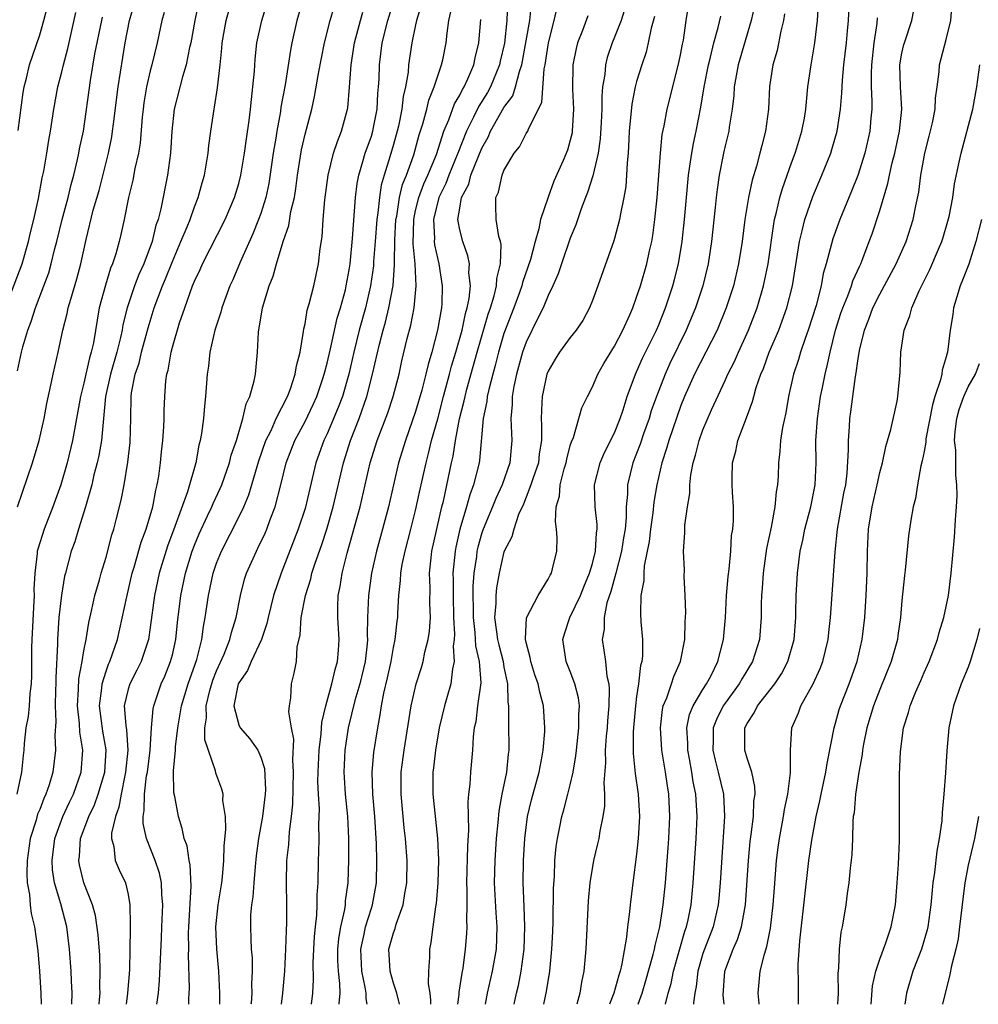
# Model space of a CAD drawing. Units: inches. Extents: x 2580000 to 2583000, y 1554000 to 1557000.
# Drawn here: x 2580575 to 2580662, y 1554000 to 1554089 of the extents above; entities that cross this region are included whole.
import ezdxf

# ---------------------------------------------------------------- set-up
doc = ezdxf.new("R2010")
doc.units = ezdxf.units.IN
doc.header["$MEASUREMENT"] = 0
doc.layers.add('LD25801554_2ft', color=75, linetype='Continuous')

msp = doc.modelspace()

# ---------------------------------------------------------------- linework, layer by layer
at = {"layer": 'LD25801554_2ft'}
for points, elevation in [([(2580582.378, 1554000), (2580582.421, 1554000.421), (2580582.461, 1554001), (2580582.449, 1554001.552), (2580582.483, 1554003), (2580582.431, 1554004.431), (2580582.292, 1554006.292), (2580582.041, 1554008.041), (2580581.771, 1554009), (2580581.004, 1554011.004), (2580580.606, 1554012.606), (2580580.542, 1554013), (2580580.596, 1554013.404), (2580580.693, 1554015), (2580581.451, 1554017), (2580581.965, 1554018.035), (2580582.302, 1554019), (2580582.889, 1554021), (2580583.012, 1554023.012), (2580582.712, 1554024.712), (2580582.399, 1554027), (2580582.61, 1554028.61), (2580582.637, 1554029), (2580583, 1554030.146), (2580583.235, 1554030.765), (2580583.35, 1554031), (2580584.035, 1554033), (2580584.87, 1554036.87), (2580585.379, 1554039), (2580585.548, 1554039.548), (2580586.178, 1554041.822), (2580586.63, 1554043), (2580587.229, 1554045), (2580587.497, 1554046.503), (2580587.636, 1554047), (2580587.773, 1554047.773), (2580587.932, 1554049), (2580588.024, 1554049.976), (2580588.147, 1554051), (2580588.241, 1554052.241), (2580588.264, 1554053), (2580588.263, 1554053.737), (2580588.317, 1554055), (2580588.418, 1554056.418), (2580588.493, 1554057), (2580588.616, 1554057.384), (2580588.879, 1554059), (2580589, 1554059.464), (2580589.655, 1554061.655), (2580590.116, 1554063), (2580590.829, 1554065), (2580591, 1554065.421), (2580591.511, 1554066.489), (2580591.735, 1554067), (2580593.777, 1554071), (2580594.626, 1554073), (2580595, 1554074.253), (2580595.191, 1554075), (2580595.533, 1554077), (2580595.701, 1554078.299), (2580595.958, 1554079.958), (2580596.077, 1554081), (2580596.15, 1554081.85), (2580596.291, 1554083), (2580596.421, 1554084.42), (2580596.489, 1554085.511), (2580596.652, 1554087), (2580597.081, 1554089), (2580598.003, 1554092.003)], 7868), ([(2580591.38, 1554090.62), (2580591.024, 1554089), (2580590.668, 1554087), (2580590.558, 1554086.558), (2580590.252, 1554085), (2580589.904, 1554083.904), (2580589.161, 1554081), (2580588.963, 1554079), (2580588.836, 1554077), (2580588.551, 1554075), (2580587.958, 1554071.958), (2580587.712, 1554071), (2580587.519, 1554070.481), (2580587.172, 1554069), (2580586.411, 1554067), (2580585.966, 1554066.034), (2580585.573, 1554065), (2580584.909, 1554063), (2580584.534, 1554061.466), (2580584.463, 1554061), (2580584.319, 1554060.319), (2580583.975, 1554059), (2580583.391, 1554057), (2580582.957, 1554055), (2580582.577, 1554051), (2580582.349, 1554049.651), (2580582.198, 1554049), (2580581.908, 1554047.908), (2580581.703, 1554047), (2580581.133, 1554045), (2580580.512, 1554043), (2580580.168, 1554041.832), (2580579.86, 1554041), (2580579.323, 1554039), (2580579.257, 1554038.743), (2580578.971, 1554037.03), (2580578.745, 1554035), (2580578.603, 1554033), (2580578.603, 1554032.604), (2580578.473, 1554029.527), (2580578.472, 1554029), (2580578.442, 1554028.442), (2580578.4, 1554027), (2580578.446, 1554025.554), (2580578.361, 1554024.361), (2580578.421, 1554023), (2580578.191, 1554021), (2580577.851, 1554019.851), (2580577.556, 1554019), (2580577.371, 1554018.629), (2580577, 1554017.64), (2580576.809, 1554017.191), (2580576.667, 1554016.667), (2580576.15, 1554015), (2580575.874, 1554013), (2580575.829, 1554011.829), (2580575.869, 1554011), (2580576.074, 1554009.926), (2580576.128, 1554009), (2580576.227, 1554008.227), (2580576.527, 1554007), (2580576.827, 1554004.826), (2580576.973, 1554003), (2580577.101, 1554001), (2580577.126, 1554000)], 7864), ([(2580600.838, 1554091), (2580600.248, 1554089), (2580599.8, 1554087), (2580599.673, 1554086.327), (2580599.194, 1554083.194), (2580598.825, 1554081.174), (2580598.777, 1554080.777), (2580598.458, 1554079), (2580598.365, 1554078.365), (2580598.134, 1554077), (2580597.729, 1554074.271), (2580597.46, 1554073), (2580597, 1554071.54), (2580596.807, 1554071), (2580596.283, 1554069.717), (2580595.135, 1554067.135), (2580594.46, 1554065.54), (2580594.206, 1554065), (2580593.463, 1554063), (2580593.374, 1554062.626), (2580592.846, 1554061), (2580592.392, 1554059), (2580592.257, 1554057.743), (2580592.146, 1554057), (2580592.008, 1554055), (2580591.896, 1554054.104), (2580591.807, 1554053), (2580591.636, 1554051.636), (2580591.522, 1554051), (2580591.406, 1554050.594), (2580591.118, 1554049), (2580590.359, 1554046.359), (2580589.235, 1554043.235), (2580588.555, 1554041.445), (2580587.805, 1554039), (2580587.384, 1554037), (2580587, 1554034.095), (2580586.836, 1554033), (2580586.166, 1554031), (2580585.779, 1554030.22), (2580585.144, 1554029), (2580585, 1554028.5), (2580584.652, 1554027), (2580584.78, 1554025.22), (2580584.842, 1554024.842), (2580584.971, 1554023), (2580584.775, 1554021), (2580584.699, 1554020.699), (2580584.356, 1554019), (2580584.172, 1554017.828), (2580583.85, 1554017), (2580583.497, 1554015.497), (2580583.499, 1554015), (2580583.708, 1554014.292), (2580583.835, 1554013), (2580584.177, 1554012.177), (2580584.75, 1554011), (2580585, 1554009.924), (2580585.165, 1554009), (2580585.189, 1554007.189), (2580585.17, 1554006.83), (2580585.156, 1554005), (2580585.118, 1554003.118), (2580584.955, 1554001), (2580584.828, 1554000)], 7870), ([(2580593.294, 1554000), (2580593.306, 1554001), (2580593.192, 1554003), (2580593.011, 1554005), (2580592.944, 1554007), (2580593.152, 1554009), (2580593.477, 1554011), (2580593.542, 1554011.542), (2580593.663, 1554013), (2580593.68, 1554014.32), (2580593.851, 1554015.851), (2580593.802, 1554017), (2580593.571, 1554018.429), (2580593.592, 1554019), (2580593.477, 1554019.477), (2580592.924, 1554020.924), (2580592.891, 1554021.109), (2580591.941, 1554023.941), (2580591.939, 1554025), (2580592.08, 1554025.92), (2580592.044, 1554027), (2580592.393, 1554028.393), (2580592.671, 1554029.329), (2580593, 1554030.159), (2580593.684, 1554031.684), (2580594.21, 1554033), (2580594.352, 1554033.648), (2580594.781, 1554035), (2580595.163, 1554037), (2580595.541, 1554038.459), (2580595.722, 1554039), (2580596.604, 1554041), (2580596.745, 1554041.255), (2580597.385, 1554042.615), (2580597.546, 1554043), (2580597.855, 1554043.855), (2580598.304, 1554045), (2580598.815, 1554047), (2580599.303, 1554049), (2580600.08, 1554051), (2580601, 1554052.727), (2580601.741, 1554054.258), (2580602.069, 1554055), (2580602.62, 1554056.62), (2580602.747, 1554057), (2580602.788, 1554057.212), (2580603, 1554057.994), (2580603.308, 1554059.308), (2580603.918, 1554062.082), (2580604.212, 1554063), (2580604.654, 1554064.654), (2580604.734, 1554065), (2580605, 1554066.459), (2580605.081, 1554067), (2580605.297, 1554069.297), (2580605.571, 1554073), (2580605.725, 1554074.276), (2580605.864, 1554075), (2580606.245, 1554076.245), (2580606.446, 1554077), (2580607, 1554078.541), (2580607.139, 1554079), (2580607.176, 1554079.176), (2580607.526, 1554081), (2580607.589, 1554082.411), (2580607.657, 1554083), (2580607.702, 1554083.702), (2580607.732, 1554085), (2580607.989, 1554087), (2580608.49, 1554089), (2580609.105, 1554091)], 7876), ([(2580619.325, 1554090.675), (2580619.266, 1554089), (2580619.041, 1554086.959), (2580618.665, 1554085.335), (2580618.6, 1554085), (2580617.776, 1554083), (2580617.502, 1554082.498), (2580616.728, 1554081.272), (2580616.254, 1554080.254), (2580615.619, 1554079), (2580614.828, 1554077), (2580613.995, 1554075), (2580613.724, 1554074.276), (2580613.091, 1554073), (2580612.609, 1554071), (2580612.7, 1554069.3), (2580612.696, 1554069), (2580612.723, 1554068.723), (2580613, 1554067.39), (2580613.103, 1554067), (2580613.418, 1554065), (2580613.37, 1554063.37), (2580613.336, 1554063), (2580612.994, 1554061), (2580612.474, 1554059), (2580612.126, 1554057.874), (2580611.936, 1554057), (2580611.565, 1554055.565), (2580611, 1554053.623), (2580610.086, 1554051), (2580609.469, 1554049), (2580608.991, 1554047), (2580608.542, 1554045), (2580608.013, 1554043), (2580607.462, 1554041), (2580607.017, 1554039.017), (2580606.73, 1554037), (2580606.655, 1554035), (2580606.631, 1554033.369), (2580606.65, 1554033), (2580606.621, 1554032.621), (2580606.441, 1554031), (2580605.952, 1554029), (2580605.495, 1554027.495), (2580604.9, 1554025), (2580604.614, 1554023), (2580604.514, 1554021), (2580604.532, 1554020.532), (2580604.639, 1554019), (2580604.841, 1554017), (2580604.932, 1554015), (2580604.934, 1554013.066), (2580604.882, 1554011), (2580604.644, 1554009.356), (2580604.622, 1554009), (2580604.566, 1554008.566), (2580604.205, 1554007), (2580604.032, 1554005.968), (2580603.951, 1554005), (2580603.952, 1554003.952), (2580603.985, 1554003), (2580604.118, 1554001.882), (2580604.136, 1554001), (2580604.069, 1554000.069), (2580604.071, 1554000)], 7884), ([(2580631.15, 1554000), (2580631.489, 1554001), (2580631.839, 1554002.161), (2580632.508, 1554004.509), (2580632.622, 1554005), (2580632.67, 1554005.33), (2580633.084, 1554007), (2580633.393, 1554009), (2580633.599, 1554011), (2580633.848, 1554014.152), (2580633.909, 1554015), (2580633.991, 1554017), (2580633.901, 1554019), (2580633.779, 1554019.779), (2580633.62, 1554021), (2580633.291, 1554023), (2580633.148, 1554025), (2580633.325, 1554026.675), (2580633.403, 1554027), (2580633.72, 1554027.72), (2580634.149, 1554029), (2580634.35, 1554029.65), (2580634.981, 1554031), (2580635.36, 1554033), (2580635.399, 1554034.601), (2580635.446, 1554035.447), (2580635.398, 1554037), (2580635.302, 1554038.697), (2580635.313, 1554039.313), (2580635.238, 1554041), (2580635.349, 1554042.651), (2580635.359, 1554043.359), (2580635.593, 1554045), (2580635.796, 1554046.204), (2580635.812, 1554047), (2580635.901, 1554047.901), (2580636.101, 1554049), (2580636.316, 1554049.684), (2580636.642, 1554051), (2580637, 1554051.966), (2580637.782, 1554053.782), (2580639, 1554056.438), (2580639.243, 1554057), (2580639.838, 1554058.163), (2580640.203, 1554059), (2580641, 1554060.717), (2580641.124, 1554061), (2580641.893, 1554063), (2580642.484, 1554065), (2580642.579, 1554065.421), (2580642.882, 1554067), (2580643.402, 1554070.598), (2580643.484, 1554071), (2580643.663, 1554071.663), (2580643.959, 1554073), (2580644.183, 1554073.817), (2580645, 1554076.125), (2580645.334, 1554077), (2580645.491, 1554077.491), (2580645.956, 1554079), (2580646.174, 1554080.174), (2580646.307, 1554081), (2580646.354, 1554081.646), (2580646.496, 1554083), (2580646.776, 1554085), (2580647.125, 1554087), (2580647.361, 1554089), (2580647.485, 1554091)], 7904), ([(2580633.609, 1554000), (2580633.86, 1554001), (2580634.114, 1554001.886), (2580634.331, 1554003), (2580635.37, 1554006.63), (2580635.507, 1554007), (2580635.657, 1554007.657), (2580635.921, 1554009), (2580636.119, 1554011), (2580636.385, 1554015), (2580636.466, 1554017), (2580636.351, 1554019), (2580636.125, 1554020.125), (2580636.004, 1554021), (2580635.789, 1554022.211), (2580635.628, 1554023), (2580635.63, 1554023.63), (2580635.544, 1554025), (2580635.792, 1554026.208), (2580636.119, 1554027), (2580637, 1554028.487), (2580637.328, 1554029), (2580637.695, 1554029.696), (2580638.334, 1554031), (2580638.842, 1554033), (2580639.028, 1554035), (2580639.14, 1554037), (2580639.28, 1554038.72), (2580639.361, 1554039.362), (2580639.517, 1554041), (2580639.594, 1554042.406), (2580639.693, 1554043), (2580639.757, 1554043.757), (2580639.748, 1554045), (2580639.662, 1554046.338), (2580639.641, 1554047), (2580639.634, 1554047.634), (2580639.663, 1554049), (2580639.966, 1554050.034), (2580640.161, 1554051), (2580640.949, 1554053.051), (2580641.477, 1554054.524), (2580641.585, 1554055), (2580641.817, 1554055.817), (2580642.223, 1554057), (2580642.463, 1554057.537), (2580642.992, 1554059), (2580643.849, 1554061), (2580644.171, 1554061.829), (2580644.587, 1554063), (2580645.083, 1554065), (2580645.721, 1554069), (2580645.977, 1554069.977), (2580646.205, 1554071), (2580646.924, 1554073.075), (2580647.754, 1554075), (2580648.553, 1554077), (2580648.665, 1554077.335), (2580649.148, 1554079), (2580649.453, 1554081), (2580649.573, 1554082.427), (2580649.616, 1554083.616), (2580649.755, 1554085), (2580649.987, 1554087), (2580650.084, 1554088.084), (2580650.156, 1554089), (2580650.25, 1554091)], 7906), ([(2580642.095, 1554000), (2580642.09, 1554000.09), (2580641.984, 1554001), (2580642.176, 1554003), (2580642.551, 1554004.551), (2580642.78, 1554005.22), (2580643.11, 1554006.89), (2580643.363, 1554009), (2580643.465, 1554010.535), (2580643.657, 1554013), (2580643.808, 1554014.192), (2580643.92, 1554015), (2580644.297, 1554017), (2580644.385, 1554017.615), (2580644.688, 1554019), (2580644.929, 1554020.929), (2580644.91, 1554021.09), (2580644.916, 1554023), (2580645.041, 1554025), (2580645.627, 1554026.373), (2580645.84, 1554027), (2580646.959, 1554029), (2580647.611, 1554030.389), (2580647.843, 1554031), (2580648.323, 1554033), (2580648.374, 1554033.626), (2580648.524, 1554035), (2580648.661, 1554036.661), (2580648.946, 1554040.946), (2580649.162, 1554043), (2580649.752, 1554046.248), (2580649.908, 1554047), (2580650.041, 1554048.041), (2580650.167, 1554050.167), (2580650.155, 1554051), (2580650.248, 1554052.248), (2580650.285, 1554053), (2580650.383, 1554053.616), (2580650.551, 1554055), (2580650.791, 1554056.791), (2580650.862, 1554057.138), (2580651, 1554058.212), (2580651.157, 1554059.157), (2580651.609, 1554061), (2580652.016, 1554061.984), (2580652.378, 1554063), (2580653, 1554064.254), (2580654.46, 1554067), (2580655.376, 1554069), (2580656.022, 1554071), (2580656.249, 1554072.249), (2580656.516, 1554073.484), (2580656.699, 1554075), (2580657.056, 1554077), (2580657.46, 1554078.541), (2580657.752, 1554079.752), (2580657.999, 1554081), (2580658.032, 1554081.967), (2580658.19, 1554083), (2580658.358, 1554084.358), (2580658.393, 1554085), (2580659, 1554087.286), (2580659.419, 1554089), (2580659.557, 1554091)], 7912), ([(2580588.258, 1554089.742), (2580588.055, 1554089), (2580587.634, 1554087), (2580587.147, 1554085), (2580587, 1554084.467), (2580586.659, 1554083), (2580586.426, 1554081.574), (2580586.348, 1554081), (2580586.27, 1554080.27), (2580586.078, 1554077.921), (2580585.925, 1554077), (2580585.611, 1554075.611), (2580585.424, 1554074.576), (2580585.044, 1554073), (2580584.651, 1554071), (2580584.352, 1554069.648), (2580584.2, 1554069), (2580583.896, 1554067.896), (2580583.598, 1554067), (2580583.414, 1554066.586), (2580582.941, 1554065.059), (2580582.381, 1554063), (2580581.852, 1554059.852), (2580581.661, 1554059), (2580581.497, 1554058.503), (2580581, 1554056.185), (2580580.697, 1554055), (2580580.344, 1554053), (2580579.966, 1554051), (2580579.472, 1554049), (2580578.898, 1554047), (2580578.189, 1554045), (2580577.414, 1554043), (2580576.823, 1554041.177), (2580576.786, 1554041), (2580576.775, 1554040.775), (2580576.548, 1554039), (2580576.478, 1554037.522), (2580576.49, 1554037), (2580576.476, 1554036.476), (2580576.276, 1554033), (2580576.259, 1554032.259), (2580576.259, 1554029.741), (2580576.226, 1554029), (2580576.114, 1554028.114), (2580576.04, 1554027), (2580575.955, 1554026.045), (2580575.76, 1554025), (2580575.599, 1554023.599), (2580575.555, 1554023), (2580575.492, 1554022.508), (2580575.359, 1554021), (2580574.919, 1554019)], 7862), ([(2580574.979, 1554045), (2580576.355, 1554049), (2580576.952, 1554051), (2580577.402, 1554053), (2580577.641, 1554054.359), (2580578.022, 1554056.022), (2580578.209, 1554057), (2580578.667, 1554059), (2580579.09, 1554061), (2580579.493, 1554062.507), (2580579.581, 1554063), (2580579.802, 1554063.802), (2580580.366, 1554065.634), (2580580.722, 1554067), (2580581.194, 1554069.194), (2580581.85, 1554071.85), (2580582.365, 1554073.635), (2580583.219, 1554077), (2580583.519, 1554078.481), (2580583.598, 1554079), (2580583.671, 1554079.671), (2580584.103, 1554083), (2580584.746, 1554087), (2580585.129, 1554089), (2580585.559, 1554090.441)], 7860), ([(2580575.045, 1554079.045), (2580575.496, 1554082.504), (2580575.591, 1554083), (2580575.805, 1554083.805), (2580576.07, 1554085), (2580577, 1554087.721), (2580577.386, 1554089), (2580577.72, 1554090.28)], 7854), ([(2580579.908, 1554000), (2580579.927, 1554001), (2580579.868, 1554002.132), (2580579.847, 1554003), (2580579.708, 1554005), (2580579.455, 1554007), (2580578.916, 1554009.084), (2580578.342, 1554011), (2580578.156, 1554012.156), (2580578.117, 1554013), (2580578.229, 1554013.771), (2580578.373, 1554015), (2580579.104, 1554017), (2580579.698, 1554018.302), (2580580.046, 1554019), (2580580.754, 1554021), (2580580.899, 1554023), (2580580.626, 1554024.626), (2580580.601, 1554025.399), (2580580.418, 1554027), (2580580.512, 1554028.511), (2580580.543, 1554029.457), (2580580.843, 1554031), (2580581, 1554031.984), (2580581.198, 1554033), (2580581.443, 1554034.557), (2580581.728, 1554035.728), (2580581.999, 1554037), (2580582.407, 1554038.407), (2580582.562, 1554039), (2580583, 1554040.459), (2580583.52, 1554042.48), (2580583.695, 1554043), (2580583.95, 1554043.95), (2580584.375, 1554045.625), (2580584.634, 1554047), (2580584.965, 1554049.035), (2580585.177, 1554050.823), (2580585.248, 1554053), (2580585.277, 1554055), (2580585.312, 1554055.312), (2580585.634, 1554057), (2580585.99, 1554058.01), (2580586.22, 1554059), (2580586.807, 1554061.193), (2580587.353, 1554063), (2580588.1, 1554065), (2580588.372, 1554065.629), (2580589, 1554067.216), (2580589.781, 1554069), (2580590.352, 1554070.352), (2580590.598, 1554071), (2580591, 1554072.149), (2580591.342, 1554073), (2580591.683, 1554074.317), (2580591.895, 1554075), (2580592.1, 1554076.1), (2580592.239, 1554077), (2580592.304, 1554077.696), (2580592.488, 1554079), (2580592.782, 1554081), (2580592.826, 1554081.173), (2580593.092, 1554082.908), (2580593.33, 1554085), (2580593.482, 1554086.518), (2580593.514, 1554087), (2580593.858, 1554089), (2580594.114, 1554089.886)], 7866), ([(2580587.61, 1554000), (2580587.733, 1554001), (2580587.846, 1554002.154), (2580588.025, 1554005.975), (2580588.047, 1554007), (2580588.134, 1554009), (2580588.06, 1554009.94), (2580588.027, 1554011), (2580587.851, 1554011.851), (2580587.457, 1554013), (2580586.652, 1554015), (2580586.358, 1554016.358), (2580586.356, 1554017), (2580586.465, 1554017.535), (2580586.477, 1554019), (2580586.675, 1554020.675), (2580586.739, 1554021), (2580586.988, 1554023), (2580587.118, 1554025), (2580587.261, 1554026.74), (2580587.313, 1554027), (2580587.997, 1554029), (2580588.317, 1554029.683), (2580588.846, 1554031), (2580589, 1554031.612), (2580589.312, 1554033), (2580589.467, 1554034.533), (2580589.762, 1554037), (2580590.175, 1554039), (2580590.788, 1554041), (2580591, 1554041.551), (2580591.429, 1554042.572), (2580592.192, 1554044.192), (2580592.561, 1554045), (2580592.683, 1554045.317), (2580593.329, 1554046.671), (2580593.464, 1554047), (2580594.176, 1554049), (2580594.329, 1554049.671), (2580594.791, 1554051), (2580595.384, 1554053), (2580595.674, 1554054.327), (2580596.012, 1554055), (2580596.413, 1554056.413), (2580596.514, 1554057), (2580596.708, 1554059), (2580596.796, 1554060.796), (2580597.155, 1554063), (2580597.763, 1554065), (2580598.118, 1554065.882), (2580598.419, 1554067), (2580599.018, 1554069), (2580599.539, 1554070.461), (2580599.727, 1554071.727), (2580600.039, 1554073), (2580600.178, 1554073.822), (2580600.321, 1554075), (2580600.691, 1554077.309), (2580601, 1554078.722), (2580601.603, 1554081), (2580601.873, 1554082.127), (2580602.218, 1554084.217), (2580602.75, 1554087), (2580603.273, 1554089), (2580603.665, 1554090.335)], 7872), ([(2580590.505, 1554000), (2580590.504, 1554000.504), (2580590.55, 1554001.45), (2580590.471, 1554004.471), (2580590.489, 1554005), (2580590.474, 1554006.474), (2580590.484, 1554007), (2580590.69, 1554010.69), (2580590.606, 1554012.606), (2580590.514, 1554013), (2580590.335, 1554014.335), (2580590.078, 1554015), (2580589.902, 1554015.902), (2580589.544, 1554017), (2580589.214, 1554018.786), (2580589.134, 1554019.134), (2580589.109, 1554021.109), (2580589.289, 1554023), (2580589.288, 1554023.288), (2580589.485, 1554025), (2580589.717, 1554026.283), (2580589.813, 1554027), (2580590.433, 1554029), (2580591.2, 1554031.2), (2580591.659, 1554033), (2580591.812, 1554034.188), (2580591.983, 1554035), (2580592.256, 1554037), (2580592.688, 1554039), (2580593, 1554039.914), (2580593.438, 1554041), (2580595, 1554044.062), (2580595.451, 1554045), (2580595.913, 1554046.087), (2580596.82, 1554049.18), (2580597.466, 1554051), (2580597.929, 1554051.929), (2580598.4, 1554053), (2580599.415, 1554055), (2580599.673, 1554055.673), (2580600.119, 1554057), (2580600.223, 1554057.777), (2580600.548, 1554059), (2580600.868, 1554060.868), (2580600.889, 1554061.111), (2580601, 1554061.573), (2580601.204, 1554062.796), (2580601.385, 1554063.385), (2580601.79, 1554065), (2580602.227, 1554067), (2580602.38, 1554068.38), (2580602.551, 1554069.449), (2580602.654, 1554071), (2580602.798, 1554072.798), (2580603.083, 1554075), (2580603.591, 1554077), (2580603.93, 1554078.07), (2580604.314, 1554079), (2580604.858, 1554081), (2580604.881, 1554081.119), (2580605.039, 1554082.962), (2580605.165, 1554085), (2580605.476, 1554087), (2580606.014, 1554089), (2580606.234, 1554089.766)], 7874), ([(2580611.523, 1554090.477), (2580611.08, 1554089), (2580611, 1554088.617), (2580610.674, 1554087), (2580610.373, 1554085), (2580610.323, 1554084.323), (2580610.09, 1554083), (2580609.879, 1554082.121), (2580609.763, 1554081), (2580609.449, 1554079.449), (2580609.346, 1554079), (2580609, 1554077.776), (2580608.678, 1554076.678), (2580608.146, 1554075), (2580607.889, 1554074.111), (2580607.729, 1554073), (2580607.596, 1554071.596), (2580607.504, 1554071), (2580607.358, 1554069), (2580607.208, 1554067.208), (2580607.19, 1554066.81), (2580606.938, 1554065), (2580606.47, 1554063), (2580605.906, 1554061), (2580605.407, 1554059), (2580604.955, 1554057), (2580604.378, 1554055), (2580604.007, 1554053.993), (2580603, 1554051.605), (2580602.71, 1554051), (2580601.978, 1554049), (2580601, 1554044.853), (2580600.391, 1554043), (2580599, 1554039.396), (2580598.835, 1554039), (2580598.161, 1554037), (2580597.653, 1554035), (2580597.546, 1554034.454), (2580597.052, 1554033), (2580596.14, 1554031), (2580595.805, 1554030.195), (2580595, 1554029.097), (2580594.956, 1554029), (2580594.558, 1554027), (2580595, 1554025.291), (2580595.144, 1554025), (2580596.011, 1554024.011), (2580596.729, 1554023), (2580597, 1554022.374), (2580597.325, 1554021.325), (2580597.411, 1554019.411), (2580597.4, 1554019), (2580597.158, 1554017), (2580596.793, 1554015), (2580596.582, 1554013.418), (2580596.483, 1554012.483), (2580596.365, 1554011), (2580596.286, 1554009.714), (2580596.162, 1554009), (2580596.082, 1554008.082), (2580596.057, 1554007), (2580596.087, 1554005.912), (2580596.141, 1554005), (2580596.211, 1554004.211), (2580596.221, 1554003), (2580596.159, 1554001.841), (2580596.178, 1554001), (2580596.117, 1554000.118), (2580596.104, 1554000)], 7878), ([(2580598.866, 1554000), (2580598.995, 1554000.995), (2580599.163, 1554003), (2580599.27, 1554005), (2580599.323, 1554006.677), (2580599.359, 1554007.359), (2580599.356, 1554009), (2580599.325, 1554011), (2580599.364, 1554013), (2580599.528, 1554014.472), (2580599.591, 1554015.591), (2580599.79, 1554017), (2580599.903, 1554018.097), (2580599.952, 1554021), (2580599.885, 1554022.115), (2580599.974, 1554023.974), (2580599.774, 1554025), (2580599.529, 1554026.471), (2580599.593, 1554027), (2580599.731, 1554027.731), (2580599.776, 1554029), (2580600.033, 1554029.968), (2580600.216, 1554031), (2580600.298, 1554032.298), (2580600.576, 1554033.424), (2580600.662, 1554035), (2580601.037, 1554037), (2580601.521, 1554038.479), (2580601.629, 1554039), (2580601.917, 1554039.917), (2580602.486, 1554041.514), (2580602.968, 1554043), (2580603.554, 1554045), (2580604.482, 1554049), (2580605.115, 1554051), (2580605.897, 1554053), (2580606.601, 1554055), (2580607.115, 1554057), (2580607.732, 1554059.732), (2580608.067, 1554061), (2580608.282, 1554061.717), (2580608.597, 1554063), (2580608.967, 1554065.033), (2580609.105, 1554066.895), (2580609.092, 1554067.092), (2580609.132, 1554069.132), (2580609.23, 1554071), (2580609.292, 1554071.293), (2580609.552, 1554073), (2580609.828, 1554074.172), (2580610.173, 1554075), (2580610.848, 1554076.848), (2580611.341, 1554078.659), (2580611.669, 1554079.669), (2580612.01, 1554081), (2580612.195, 1554081.805), (2580612.692, 1554083), (2580613, 1554083.988), (2580613.361, 1554085), (2580613.462, 1554085.462), (2580613.772, 1554087), (2580613.859, 1554087.859), (2580614.024, 1554089), (2580614.197, 1554089.803)], 7880), ([(2580606.636, 1554000), (2580606.534, 1554000.535), (2580606.52, 1554001), (2580606.444, 1554001.556), (2580606.125, 1554003), (2580606.04, 1554005), (2580606.35, 1554006.35), (2580606.465, 1554007), (2580607, 1554008.69), (2580607.114, 1554009), (2580607.473, 1554011), (2580607.51, 1554013), (2580607.473, 1554014.527), (2580607.323, 1554017), (2580607.141, 1554019), (2580607.062, 1554021), (2580607.212, 1554022.788), (2580607.573, 1554025), (2580607.813, 1554026.187), (2580607.929, 1554027), (2580608.136, 1554028.136), (2580608.472, 1554029.528), (2580608.779, 1554031), (2580609, 1554032.286), (2580609.16, 1554033), (2580609.347, 1554034.653), (2580609.4, 1554035), (2580609.401, 1554035.401), (2580609.49, 1554037), (2580609.648, 1554038.352), (2580609.655, 1554039), (2580609.785, 1554039.785), (2580610.045, 1554041), (2580610.578, 1554043), (2580611, 1554044.686), (2580611.406, 1554046.594), (2580611.947, 1554049), (2580612.177, 1554049.823), (2580612.453, 1554051), (2580613, 1554052.967), (2580613.527, 1554055), (2580614.076, 1554057), (2580614.26, 1554057.74), (2580614.656, 1554059), (2580615.207, 1554061), (2580615.503, 1554062.497), (2580615.66, 1554063), (2580615.845, 1554063.845), (2580615.956, 1554065), (2580615.824, 1554066.175), (2580615.875, 1554067), (2580615.727, 1554067.727), (2580615.27, 1554069), (2580615, 1554070.071), (2580614.847, 1554070.847), (2580614.836, 1554071), (2580615, 1554072.043), (2580615.17, 1554073), (2580615.804, 1554074.196), (2580616.011, 1554075), (2580616.657, 1554076.657), (2580617, 1554077.466), (2580617.558, 1554078.442), (2580617.79, 1554079), (2580619, 1554081.133), (2580619.799, 1554082.201), (2580620.053, 1554083), (2580620.402, 1554084.402), (2580620.617, 1554085), (2580621.335, 1554089), (2580621.485, 1554090.515)], 7886), ([(2580609.554, 1554000), (2580609.296, 1554001), (2580609, 1554001.923), (2580608.688, 1554003), (2580608.587, 1554005), (2580609, 1554006.473), (2580609.144, 1554006.856), (2580609.239, 1554007.239), (2580609.876, 1554009), (2580610.027, 1554010.027), (2580610.204, 1554011), (2580610.238, 1554013), (2580610.096, 1554015), (2580609.975, 1554015.975), (2580609.695, 1554019), (2580609.707, 1554021), (2580609.965, 1554023), (2580610.615, 1554027), (2580611.053, 1554029), (2580611.527, 1554030.473), (2580611.68, 1554031), (2580611.845, 1554031.845), (2580612.149, 1554033), (2580612.252, 1554033.748), (2580612.347, 1554035), (2580612.304, 1554036.304), (2580612.312, 1554037.688), (2580612.259, 1554039), (2580612.397, 1554040.397), (2580612.484, 1554041), (2580613.387, 1554045), (2580613.523, 1554045.523), (2580614.266, 1554049), (2580614.407, 1554049.592), (2580614.614, 1554051), (2580614.981, 1554052.981), (2580615.405, 1554054.595), (2580615.477, 1554055), (2580615.644, 1554055.644), (2580616.578, 1554059), (2580617.565, 1554062.436), (2580617.765, 1554063), (2580618.109, 1554064.109), (2580618.317, 1554065), (2580618.347, 1554065.653), (2580618.685, 1554067), (2580618.737, 1554068.737), (2580618.674, 1554069), (2580618.533, 1554069.466), (2580618.303, 1554071), (2580618.269, 1554072.269), (2580618.27, 1554073), (2580618.509, 1554073.491), (2580618.823, 1554075), (2580619, 1554075.445), (2580619.917, 1554077), (2580620.407, 1554077.593), (2580621, 1554078.772), (2580621.142, 1554079), (2580621.209, 1554079.209), (2580622.421, 1554081.579), (2580622.628, 1554084.628), (2580622.712, 1554085), (2580623.018, 1554087), (2580623.551, 1554089), (2580623.81, 1554090.19)], 7888), ([(2580629.869, 1554089.87), (2580629.605, 1554089), (2580629, 1554087.488), (2580628.789, 1554087), (2580628.347, 1554085.653), (2580628.175, 1554085), (2580628.108, 1554084.108), (2580627.92, 1554083), (2580627.839, 1554082.161), (2580627.842, 1554081), (2580627.789, 1554079.789), (2580627.698, 1554078.302), (2580627.508, 1554077), (2580627.041, 1554074.959), (2580626.561, 1554073.44), (2580626.373, 1554073), (2580625.983, 1554071.983), (2580625.489, 1554070.511), (2580625, 1554069.301), (2580624.204, 1554067), (2580623.91, 1554066.09), (2580623.416, 1554065), (2580623, 1554064.141), (2580622.549, 1554063), (2580622.066, 1554062.066), (2580621, 1554059.909), (2580620.674, 1554059), (2580620.139, 1554057), (2580619.903, 1554055.903), (2580619.753, 1554055), (2580619.745, 1554054.255), (2580619.614, 1554053), (2580619.666, 1554051.666), (2580619.72, 1554051), (2580619.643, 1554050.357), (2580619.536, 1554049), (2580618.833, 1554047), (2580618.249, 1554045.751), (2580617.955, 1554045), (2580617.122, 1554043), (2580617, 1554042.646), (2580616.635, 1554041.365), (2580616.556, 1554041), (2580616.505, 1554040.505), (2580616.274, 1554039), (2580616.184, 1554037.816), (2580616.198, 1554035), (2580616.37, 1554033.63), (2580616.427, 1554032.427), (2580616.763, 1554031), (2580616.909, 1554029.091), (2580616.614, 1554027), (2580616.439, 1554025.561), (2580616.307, 1554025), (2580616.21, 1554024.21), (2580616.165, 1554023), (2580615.968, 1554021), (2580615.913, 1554019.913), (2580615.783, 1554019), (2580615.716, 1554018.284), (2580615.779, 1554015.779), (2580615.686, 1554014.314), (2580615.603, 1554011), (2580615.631, 1554010.369), (2580615.624, 1554009), (2580615.596, 1554007.596), (2580615.626, 1554007), (2580615.596, 1554006.404), (2580615.496, 1554005), (2580615.267, 1554003.267), (2580615.178, 1554002.822), (2580614.906, 1554001.094), (2580614.9, 1554000.9), (2580614.788, 1554000)], 7892), ([(2580619.931, 1554000), (2580620.135, 1554001), (2580620.303, 1554001.697), (2580620.567, 1554003), (2580620.827, 1554005), (2580620.896, 1554007), (2580620.835, 1554008.835), (2580620.737, 1554011), (2580620.75, 1554013), (2580620.875, 1554015), (2580621.139, 1554017), (2580621.493, 1554018.507), (2580622.173, 1554021), (2580622.45, 1554022.45), (2580622.533, 1554023), (2580622.68, 1554024.68), (2580622.683, 1554025), (2580622.584, 1554027), (2580622.23, 1554028.23), (2580622.096, 1554029), (2580621.796, 1554029.796), (2580621.422, 1554031), (2580621.368, 1554031.368), (2580621, 1554032.748), (2580620.945, 1554033), (2580620.935, 1554033.065), (2580621.049, 1554034.951), (2580622.076, 1554037), (2580623, 1554038.452), (2580623.178, 1554038.822), (2580623.283, 1554039), (2580623.386, 1554039.386), (2580623.78, 1554041), (2580623.802, 1554042.197), (2580623.76, 1554043), (2580623.667, 1554043.667), (2580623.728, 1554045), (2580624.013, 1554045.987), (2580624.07, 1554047), (2580624.432, 1554048.432), (2580624.613, 1554049), (2580624.669, 1554049.331), (2580625, 1554050.546), (2580625.107, 1554050.893), (2580625.275, 1554051.275), (2580626.05, 1554053.95), (2580626.542, 1554055), (2580627, 1554055.867), (2580627.474, 1554057), (2580628.028, 1554057.972), (2580629, 1554059.555), (2580629.759, 1554061), (2580630.383, 1554062.384), (2580630.643, 1554063), (2580631, 1554063.963), (2580631.338, 1554065), (2580631.913, 1554067), (2580632.162, 1554068.162), (2580632.36, 1554069), (2580632.457, 1554069.543), (2580632.659, 1554071), (2580632.857, 1554073), (2580633.152, 1554077), (2580633.318, 1554078.682), (2580633.486, 1554079.485), (2580633.752, 1554081), (2580634.826, 1554085.174), (2580635, 1554086.049), (2580635.14, 1554086.86), (2580635.223, 1554087.223), (2580635.486, 1554089), (2580635.704, 1554090.296)], 7896), ([(2580641.673, 1554090.327), (2580641.373, 1554089), (2580640.196, 1554085), (2580640.003, 1554084.003), (2580639.834, 1554083), (2580639.785, 1554082.215), (2580639.642, 1554081), (2580639.37, 1554079.37), (2580639.324, 1554079), (2580639, 1554077.672), (2580638.852, 1554077), (2580638.459, 1554075), (2580638.268, 1554073.732), (2580638.184, 1554073), (2580638.102, 1554072.102), (2580637.771, 1554069), (2580637.467, 1554067), (2580636.984, 1554065.016), (2580636.317, 1554063), (2580635.485, 1554061), (2580634.016, 1554057.984), (2580633.565, 1554057), (2580632.783, 1554055), (2580632.321, 1554053.679), (2580632.122, 1554053), (2580631.625, 1554051.625), (2580631.309, 1554050.691), (2580630.643, 1554049), (2580630.163, 1554047), (2580630.16, 1554046.16), (2580630.051, 1554045), (2580630.047, 1554044.047), (2580629.946, 1554043), (2580629.81, 1554042.19), (2580629.637, 1554041), (2580629.124, 1554039), (2580628.664, 1554037.337), (2580628.309, 1554036.309), (2580628.049, 1554035), (2580628.053, 1554033.947), (2580627.878, 1554033), (2580628.044, 1554032.044), (2580628.177, 1554031), (2580628.305, 1554029.695), (2580628.475, 1554029), (2580628.528, 1554028.528), (2580628.497, 1554027), (2580628.361, 1554025.639), (2580628.326, 1554025), (2580628.251, 1554024.251), (2580628.152, 1554023), (2580628.167, 1554021.833), (2580628.025, 1554020.025), (2580628.091, 1554019), (2580628.087, 1554017.913), (2580627.944, 1554017), (2580627.659, 1554015.659), (2580627.567, 1554015), (2580627.472, 1554014.528), (2580627.096, 1554013), (2580626.773, 1554011), (2580626.628, 1554009.372), (2580626.405, 1554005), (2580626.235, 1554003), (2580626.009, 1554001.991), (2580625.85, 1554001), (2580625.597, 1554000)], 7900), ([(2580638.901, 1554000), (2580638.83, 1554000.829), (2580638.979, 1554003), (2580639.731, 1554005), (2580640.128, 1554005.872), (2580640.485, 1554007), (2580640.852, 1554009), (2580641.113, 1554013), (2580641.273, 1554014.727), (2580641.365, 1554015.365), (2580641.558, 1554017), (2580641.612, 1554018.388), (2580641.706, 1554019), (2580641.691, 1554019.691), (2580641.418, 1554021), (2580641, 1554022.26), (2580640.775, 1554023), (2580640.787, 1554025), (2580641, 1554025.414), (2580641.634, 1554026.365), (2580641.93, 1554027), (2580643.49, 1554029), (2580644.095, 1554029.905), (2580644.685, 1554031), (2580645.263, 1554033), (2580645.393, 1554035), (2580645.411, 1554035.411), (2580645.42, 1554037), (2580645.542, 1554039), (2580645.795, 1554041), (2580646.02, 1554041.98), (2580646.218, 1554043), (2580646.755, 1554045), (2580647.141, 1554047), (2580647.227, 1554049), (2580647.216, 1554051), (2580647.344, 1554053), (2580647.642, 1554055), (2580647.797, 1554055.797), (2580648.049, 1554057), (2580648.248, 1554057.752), (2580648.495, 1554059), (2580648.987, 1554060.987), (2580649.474, 1554062.526), (2580649.637, 1554063), (2580650.099, 1554064.099), (2580650.425, 1554065), (2580650.555, 1554065.445), (2580651.176, 1554066.823), (2580651.271, 1554067), (2580651.462, 1554067.462), (2580652.045, 1554069), (2580652.296, 1554069.704), (2580653, 1554071.826), (2580653.736, 1554074.264), (2580653.874, 1554075), (2580654.123, 1554076.123), (2580654.351, 1554077), (2580654.781, 1554079), (2580654.977, 1554081), (2580654.861, 1554083), (2580654.82, 1554085), (2580655, 1554086.045), (2580655.175, 1554086.825), (2580655.22, 1554087), (2580655.877, 1554089), (2580656.067, 1554089.933)], 7910), ([(2580574.461, 1554064.461), (2580575.415, 1554067), (2580575.995, 1554069), (2580576.17, 1554069.83), (2580576.472, 1554071), (2580576.894, 1554072.894), (2580577.238, 1554074.762), (2580577.38, 1554075.38), (2580577.649, 1554077), (2580577.82, 1554078.18), (2580577.965, 1554079), (2580578.269, 1554081), (2580578.645, 1554083), (2580579, 1554084.359), (2580579.149, 1554085), (2580579.538, 1554086.462), (2580580.274, 1554089.726)], 7856), ([(2580575, 1554057.326), (2580575.356, 1554059), (2580575.476, 1554059.476), (2580575.914, 1554061), (2580576.218, 1554061.782), (2580576.609, 1554063), (2580577.382, 1554065), (2580577.818, 1554066.182), (2580578.049, 1554067), (2580578.382, 1554068.381), (2580578.553, 1554069), (2580579.036, 1554071), (2580579.563, 1554073), (2580579.838, 1554074.162), (2580580.077, 1554075), (2580580.43, 1554076.43), (2580580.547, 1554077), (2580580.61, 1554077.39), (2580580.955, 1554079), (2580581.593, 1554083.592), (2580582.001, 1554086.001), (2580582.611, 1554089), (2580582.682, 1554089.318)], 7858), ([(2580601.579, 1554000), (2580601.693, 1554001), (2580601.761, 1554002.239), (2580601.745, 1554003.745), (2580601.799, 1554005), (2580601.863, 1554006.138), (2580601.946, 1554007), (2580602.079, 1554008.079), (2580602.112, 1554009), (2580602.105, 1554009.895), (2580602.183, 1554011), (2580602.212, 1554013), (2580602.255, 1554013.745), (2580602.278, 1554015), (2580602.249, 1554016.249), (2580602.289, 1554017), (2580602.3, 1554017.7), (2580602.215, 1554019), (2580602.172, 1554020.172), (2580602.183, 1554021), (2580602.276, 1554023), (2580602.458, 1554024.458), (2580602.518, 1554025.482), (2580602.87, 1554027), (2580603.435, 1554029), (2580603.714, 1554030.286), (2580603.943, 1554031), (2580604.036, 1554032.036), (2580604.079, 1554033), (2580603.955, 1554035), (2580603.964, 1554035.964), (2580604.012, 1554037), (2580604.187, 1554037.813), (2580604.368, 1554039), (2580604.82, 1554040.82), (2580605.993, 1554045), (2580606.455, 1554047), (2580606.894, 1554049), (2580607.524, 1554051), (2580608.483, 1554053.517), (2580608.972, 1554055), (2580609.502, 1554057), (2580609.773, 1554058.228), (2580610.251, 1554060.251), (2580610.568, 1554061.432), (2580610.864, 1554063), (2580611.047, 1554065), (2580610.958, 1554067), (2580610.793, 1554068.794), (2580610.829, 1554071), (2580611, 1554071.805), (2580611.285, 1554073), (2580611.756, 1554074.244), (2580612.106, 1554075), (2580612.89, 1554076.89), (2580613.572, 1554079), (2580614.012, 1554080.012), (2580614.531, 1554081.468), (2580615, 1554082.257), (2580615.239, 1554082.761), (2580615.393, 1554083), (2580615.735, 1554083.735), (2580616.259, 1554085), (2580616.378, 1554085.622), (2580616.721, 1554087), (2580616.909, 1554089.091)], 7882), ([(2580626.577, 1554089.423), (2580626.1, 1554088.1), (2580625.66, 1554087), (2580625.523, 1554086.477), (2580625.235, 1554085), (2580625.206, 1554082.794), (2580625.29, 1554081), (2580625.175, 1554079), (2580625.152, 1554078.848), (2580625, 1554078.192), (2580624.731, 1554077.269), (2580624.357, 1554076.357), (2580623.518, 1554074.482), (2580622.982, 1554073.018), (2580622.301, 1554071), (2580622.157, 1554070.158), (2580621.806, 1554069), (2580621.388, 1554067.388), (2580620.687, 1554065.313), (2580620.62, 1554065), (2580620.414, 1554064.414), (2580619.902, 1554063), (2580619, 1554060.688), (2580618.493, 1554059), (2580618.21, 1554057.79), (2580617.983, 1554057), (2580617.615, 1554055.615), (2580617.49, 1554055), (2580617.452, 1554054.548), (2580617.107, 1554053), (2580616.79, 1554049.21), (2580616.753, 1554049), (2580616.255, 1554047), (2580615.902, 1554046.098), (2580615.611, 1554045), (2580615.018, 1554042.982), (2580614.646, 1554041.354), (2580614.579, 1554041), (2580614.384, 1554039), (2580614.403, 1554038.403), (2580614.397, 1554037), (2580614.441, 1554035), (2580614.517, 1554033.483), (2580614.489, 1554033), (2580614.411, 1554032.411), (2580614.503, 1554031), (2580614.346, 1554030.346), (2580614.2, 1554029), (2580613.851, 1554027.851), (2580613.611, 1554027), (2580613.132, 1554025), (2580612.798, 1554023), (2580612.619, 1554021.381), (2580612.564, 1554021), (2580612.56, 1554019), (2580612.999, 1554015), (2580613.069, 1554013.069), (2580613.018, 1554010.982), (2580612.873, 1554009.127), (2580612.807, 1554008.807), (2580612.561, 1554007), (2580612.395, 1554005.605), (2580612.252, 1554005), (2580612.263, 1554004.263), (2580612.184, 1554003), (2580612.154, 1554001.847), (2580612.289, 1554001), (2580612.365, 1554000.365), (2580612.351, 1554000)], 7890), ([(2580632.62, 1554089.38), (2580632.304, 1554088.304), (2580632.051, 1554087), (2580631.855, 1554086.145), (2580631.47, 1554085), (2580631, 1554083.479), (2580630.871, 1554083), (2580630.554, 1554081.446), (2580630.331, 1554079), (2580630.281, 1554078.281), (2580630.224, 1554077), (2580630.133, 1554076.132), (2580630.085, 1554075), (2580630.011, 1554073.988), (2580629.841, 1554073), (2580629.531, 1554071.531), (2580629.454, 1554071), (2580629, 1554069.282), (2580628.935, 1554069.065), (2580627.478, 1554065), (2580627, 1554063.685), (2580626.727, 1554063), (2580626.119, 1554061.881), (2580625.54, 1554061), (2580625, 1554060.321), (2580624.03, 1554059), (2580623.617, 1554058.382), (2580623, 1554057.294), (2580622.886, 1554057), (2580622.44, 1554055), (2580622.433, 1554054.433), (2580622.355, 1554053), (2580622.404, 1554052.404), (2580622.395, 1554051), (2580622.193, 1554049.807), (2580622.108, 1554049), (2580621.624, 1554047.624), (2580621.425, 1554047), (2580621, 1554045.889), (2580620.751, 1554045.249), (2580620.312, 1554044.312), (2580619.879, 1554043), (2580619.72, 1554042.28), (2580619, 1554040.937), (2580618.558, 1554039), (2580618.315, 1554037.685), (2580618.249, 1554037), (2580618.25, 1554036.25), (2580618.153, 1554035), (2580618.31, 1554033.69), (2580618.416, 1554033), (2580618.524, 1554032.524), (2580618.915, 1554031), (2580619, 1554030.505), (2580619.311, 1554029), (2580619.338, 1554027.338), (2580619.394, 1554027), (2580619.414, 1554026.586), (2580619.397, 1554025), (2580619.434, 1554023.434), (2580619.429, 1554023), (2580619.374, 1554022.626), (2580619.222, 1554021), (2580618.802, 1554019), (2580618.526, 1554017.474), (2580618.456, 1554016.456), (2580618.306, 1554015), (2580618.161, 1554013), (2580618.122, 1554011), (2580618.265, 1554008.265), (2580618.35, 1554007), (2580618.279, 1554005), (2580617.942, 1554003), (2580617.467, 1554001), (2580617.286, 1554000)], 7894), ([(2580622.611, 1554000), (2580622.848, 1554001.152), (2580623.148, 1554003), (2580623.337, 1554005), (2580623.418, 1554006.582), (2580623.453, 1554007.453), (2580623.483, 1554010.517), (2580623.557, 1554011.557), (2580623.602, 1554013), (2580623.713, 1554014.287), (2580623.825, 1554015), (2580624.052, 1554016.052), (2580624.234, 1554017), (2580624.415, 1554017.585), (2580624.788, 1554019), (2580625, 1554019.848), (2580625.253, 1554021), (2580625.505, 1554022.495), (2580625.545, 1554023), (2580625.766, 1554025), (2580625.766, 1554026.234), (2580625.816, 1554027), (2580625.733, 1554027.733), (2580625.417, 1554029), (2580625, 1554030.102), (2580624.636, 1554031), (2580624.322, 1554033), (2580624.47, 1554033.53), (2580624.958, 1554035), (2580625.907, 1554037), (2580626.219, 1554037.781), (2580626.742, 1554039), (2580627, 1554039.895), (2580627.267, 1554041), (2580627.353, 1554042.647), (2580627.418, 1554043), (2580627.42, 1554043.42), (2580627.257, 1554045), (2580627.197, 1554047), (2580627.685, 1554049), (2580628.081, 1554049.919), (2580629, 1554051.699), (2580629.52, 1554053), (2580629.783, 1554053.783), (2580630.15, 1554055), (2580630.885, 1554057), (2580631, 1554057.228), (2580631.543, 1554058.458), (2580632.805, 1554061), (2580633, 1554061.462), (2580633.611, 1554063), (2580634.272, 1554065), (2580634.422, 1554065.578), (2580634.783, 1554067), (2580635.113, 1554069), (2580635.325, 1554071), (2580635.495, 1554073), (2580635.688, 1554075), (2580635.825, 1554075.825), (2580635.983, 1554077), (2580636.134, 1554077.866), (2580636.389, 1554079), (2580636.818, 1554081.182), (2580637.106, 1554083), (2580637.492, 1554085), (2580637.678, 1554085.678), (2580637.986, 1554087), (2580638.383, 1554088.383), (2580638.61, 1554089.39)], 7898), ([(2580644.379, 1554089.621), (2580644.281, 1554089), (2580644.052, 1554088.052), (2580643.711, 1554086.29), (2580643.333, 1554085), (2580643.023, 1554083.023), (2580642.913, 1554081), (2580642.666, 1554079), (2580642.311, 1554077.689), (2580642.152, 1554077), (2580641.841, 1554075.841), (2580641.44, 1554074.56), (2580641.112, 1554073), (2580640.787, 1554071), (2580640.533, 1554069), (2580640.221, 1554067), (2580639.75, 1554065), (2580639.107, 1554063), (2580638.288, 1554061), (2580636.23, 1554057), (2580635.326, 1554055), (2580635, 1554054.179), (2580633.897, 1554051), (2580633.71, 1554050.29), (2580633.267, 1554049), (2580632.812, 1554047), (2580632.564, 1554045.436), (2580632.465, 1554044.464), (2580632.254, 1554043), (2580632.127, 1554041.873), (2580631.685, 1554039.685), (2580631.647, 1554039), (2580631.65, 1554038.35), (2580631.38, 1554037), (2580631.348, 1554035.348), (2580631.391, 1554034.609), (2580631.539, 1554033), (2580631.541, 1554031.541), (2580631.476, 1554031), (2580631.36, 1554030.64), (2580631.174, 1554029), (2580631, 1554027.854), (2580630.892, 1554027), (2580630.685, 1554024.685), (2580630.681, 1554022.681), (2580630.867, 1554020.867), (2580631.133, 1554019), (2580631.245, 1554017), (2580631.147, 1554015), (2580631, 1554013.57), (2580630.654, 1554011), (2580630.41, 1554009), (2580630.355, 1554008.355), (2580630.168, 1554007), (2580630.081, 1554006.081), (2580629.673, 1554003.673), (2580629.504, 1554003), (2580629.373, 1554002.627), (2580628.937, 1554001), (2580628.549, 1554000)], 7902), ([(2580652.762, 1554089.238), (2580652.724, 1554088.724), (2580652.461, 1554087), (2580652.242, 1554085), (2580652.206, 1554084.206), (2580652.22, 1554083), (2580652.287, 1554081.713), (2580652.273, 1554081), (2580652.187, 1554080.187), (2580652.092, 1554079), (2580651.635, 1554077), (2580651.013, 1554074.987), (2580650.443, 1554073.557), (2580649.368, 1554071), (2580648.749, 1554069.251), (2580648.156, 1554067), (2580647.884, 1554066.115), (2580647.682, 1554065), (2580647.228, 1554063.228), (2580646.523, 1554061), (2580646.238, 1554060.238), (2580645.826, 1554059), (2580645.649, 1554058.351), (2580645.201, 1554057), (2580644.74, 1554055), (2580644.482, 1554053.518), (2580644.183, 1554052.183), (2580644.01, 1554051), (2580643.956, 1554050.045), (2580643.819, 1554049), (2580643.792, 1554047.792), (2580643.752, 1554047), (2580643.627, 1554046.373), (2580643.514, 1554045), (2580643.157, 1554043.157), (2580642.757, 1554041.243), (2580642.444, 1554039), (2580642.353, 1554037.647), (2580642.293, 1554037), (2580642.265, 1554036.265), (2580642.257, 1554035), (2580642.111, 1554033), (2580641.491, 1554031), (2580640.531, 1554029.469), (2580640.281, 1554029), (2580639, 1554027.26), (2580638.826, 1554027), (2580638.227, 1554025.773), (2580637.933, 1554025), (2580637.928, 1554023.928), (2580637.899, 1554023), (2580638.103, 1554022.103), (2580638.388, 1554021), (2580638.842, 1554019), (2580638.938, 1554017), (2580638.559, 1554011), (2580638.435, 1554009.565), (2580638.38, 1554009), (2580637.913, 1554007), (2580637.135, 1554005), (2580637, 1554004.594), (2580636.531, 1554003), (2580636.385, 1554001.615), (2580636.252, 1554001), (2580636.134, 1554000.134), (2580636.132, 1554000)], 7908), ([(2580645.653, 1554000), (2580645.64, 1554001), (2580645.651, 1554002.349), (2580645.61, 1554003), (2580645.598, 1554003.598), (2580645.748, 1554005.748), (2580646.579, 1554013), (2580646.838, 1554014.838), (2580647.236, 1554017), (2580647.581, 1554018.419), (2580647.678, 1554019), (2580648.11, 1554021), (2580648.22, 1554021.78), (2580648.865, 1554025), (2580649, 1554025.433), (2580649.329, 1554026.671), (2580649.431, 1554027), (2580650.212, 1554029), (2580650.951, 1554031), (2580651.409, 1554033), (2580651.631, 1554035), (2580651.761, 1554037), (2580651.841, 1554039), (2580651.869, 1554041), (2580651.969, 1554043), (2580652.296, 1554045), (2580652.762, 1554047), (2580653, 1554048.117), (2580653.228, 1554049), (2580653.533, 1554050.467), (2580654.002, 1554052.002), (2580654.566, 1554054.566), (2580654.638, 1554055), (2580654.823, 1554057.177), (2580654.897, 1554059), (2580655.209, 1554061), (2580655.709, 1554062.291), (2580655.882, 1554063), (2580656.558, 1554064.558), (2580657.533, 1554066.467), (2580658.305, 1554068.305), (2580658.616, 1554069), (2580658.709, 1554069.291), (2580659.16, 1554070.84), (2580659.263, 1554071.263), (2580659.592, 1554073), (2580659.759, 1554074.241), (2580660.183, 1554076.183), (2580660.342, 1554077), (2580661.416, 1554081), (2580661.779, 1554083), (2580662.046, 1554085)], 7914), ([(2580662.204, 1554071), (2580661.682, 1554069), (2580661.04, 1554066.96), (2580660.486, 1554065.514), (2580660.273, 1554065), (2580659.673, 1554063), (2580659.599, 1554062.401), (2580659.366, 1554061), (2580659.112, 1554059), (2580659.079, 1554058.921), (2580659, 1554058.582), (2580658.628, 1554057.372), (2580658.592, 1554057), (2580658.497, 1554056.497), (2580657.986, 1554055), (2580657.755, 1554054.245), (2580657.172, 1554051.173), (2580657.15, 1554051), (2580657.149, 1554050.851), (2580657, 1554050.024), (2580656.836, 1554049.164), (2580656.716, 1554048.717), (2580656.412, 1554047), (2580656.223, 1554045.777), (2580656.011, 1554045), (2580655.792, 1554043.792), (2580655.603, 1554042.397), (2580655.28, 1554039.28), (2580655.214, 1554038.785), (2580655, 1554036.531), (2580654.873, 1554035), (2580654.627, 1554033.373), (2580654.585, 1554033), (2580654.036, 1554031), (2580653, 1554028.476), (2580652.415, 1554027), (2580651.824, 1554025), (2580651.527, 1554023.527), (2580651.439, 1554023), (2580651.402, 1554022.598), (2580651.108, 1554021), (2580650.796, 1554019), (2580650.662, 1554017.338), (2580650.595, 1554017), (2580650.543, 1554016.543), (2580650.522, 1554015), (2580650.476, 1554013.524), (2580650.309, 1554012.308), (2580650.193, 1554011), (2580650.039, 1554010.039), (2580649.917, 1554009), (2580649.714, 1554007.714), (2580649.59, 1554007), (2580649.472, 1554006.528), (2580649.318, 1554005), (2580649.267, 1554003.267), (2580649.195, 1554002.806), (2580649.221, 1554001), (2580649.183, 1554000)], 7916), ([(2580652.207, 1554000), (2580652.333, 1554001.667), (2580652.623, 1554003), (2580653, 1554004.079), (2580653.554, 1554005.554), (2580654.036, 1554007), (2580654.401, 1554009), (2580654.572, 1554011), (2580654.693, 1554012.693), (2580654.781, 1554014.782), (2580654.78, 1554020.78), (2580654.859, 1554022.859), (2580655.142, 1554025), (2580655.592, 1554026.407), (2580655.73, 1554027), (2580656.225, 1554028.225), (2580656.701, 1554029.299), (2580657, 1554030.018), (2580657.45, 1554031), (2580658.208, 1554033), (2580658.365, 1554033.635), (2580658.788, 1554035), (2580659, 1554035.984), (2580659.2, 1554037), (2580659.465, 1554039), (2580659.745, 1554042.255), (2580659.833, 1554043.833), (2580659.926, 1554045), (2580659.979, 1554046.021), (2580659.971, 1554047), (2580659.863, 1554047.863), (2580659.865, 1554050.135), (2580659.764, 1554051), (2580659.812, 1554051.812), (2580659.956, 1554053), (2580660.181, 1554053.819), (2580660.594, 1554055), (2580661, 1554055.86), (2580661.655, 1554057), (2580662.023, 1554057.977)], 7918), ([(2580662.008, 1554033.992), (2580661.778, 1554033), (2580661.171, 1554031), (2580661, 1554030.507), (2580660.367, 1554029), (2580659.653, 1554027), (2580659.247, 1554025), (2580659.066, 1554022.934), (2580658.941, 1554020.941), (2580658.796, 1554019), (2580658.642, 1554017.359), (2580658.595, 1554016.595), (2580658.37, 1554015), (2580658.145, 1554013.855), (2580657.932, 1554011.932), (2580657.789, 1554011), (2580657.6, 1554009), (2580657.332, 1554007), (2580657.276, 1554006.724), (2580656.764, 1554005), (2580655.98, 1554003), (2580655.417, 1554001), (2580655.268, 1554000)], 7920), ([(2580661.926, 1554017), (2580661.571, 1554015), (2580661, 1554012.603), (2580660.693, 1554011), (2580660.5, 1554009.5), (2580660.217, 1554007), (2580660.069, 1554005.931), (2580659.864, 1554005), (2580659.479, 1554003.478), (2580659.318, 1554002.682), (2580658.661, 1554000)], 7922)]:
    msp.add_lwpolyline(points, dxfattribs=dict(at, elevation=elevation))

doc.saveas('drawing.dxf')
